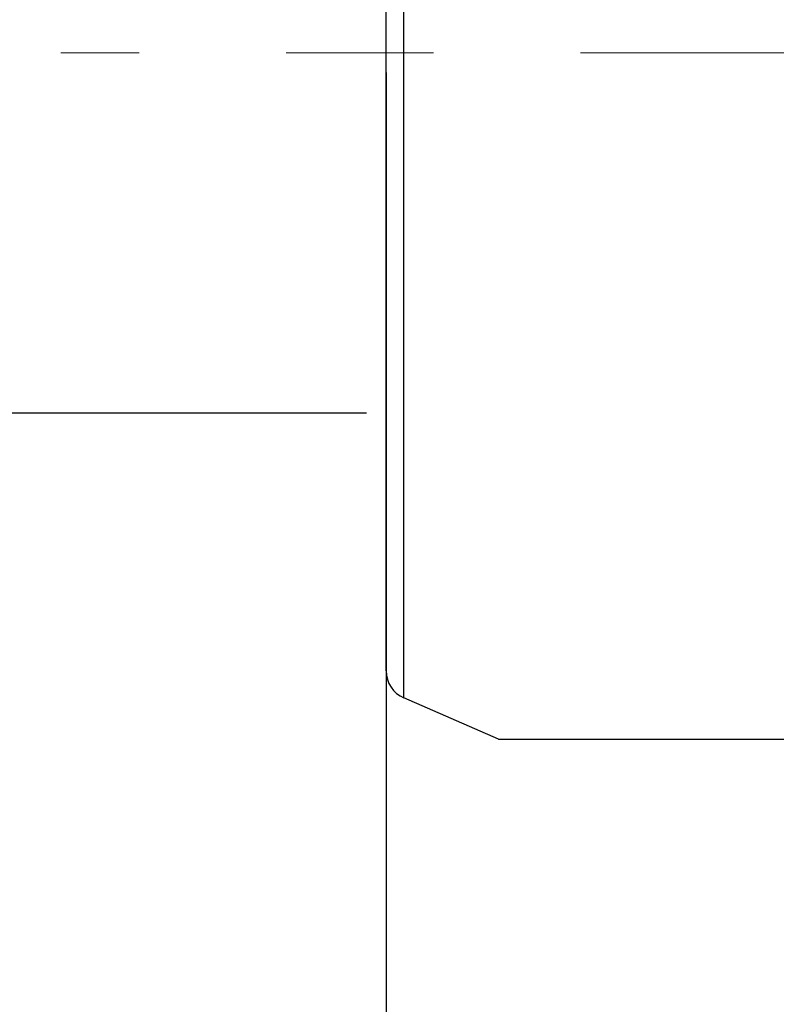
# Model space of a CAD drawing. Units: inches. Extents: x 11 to 1062, y 29 to 390.
# Drawn here: x 838 to 846, y 306 to 316 of the extents above; entities that cross this region are included whole.
import ezdxf

# ---------------------------------------------------------------- set-up
doc = ezdxf.new("R2010")
doc.units = ezdxf.units.IN
doc.header["$MEASUREMENT"] = 0
doc.linetypes.add('CENTER', pattern=[2, 1.25, -0.25, 0.25, -0.25])
doc.layers.get('0').update_dxf_attribs({"lineweight": 30})
doc.layers.add('M12P-NU-SH_DXF_CONTINUOUS_LINE', color=7, linetype='Continuous')
doc.styles.add('Romans字体', font='romans.shx', dxfattribs={"width": 0.75})
doc.dimstyles.new('01', dxfattribs={"dimtxt": 3.5, "dimasz": 3, "dimexe": 1.2, "dimexo": 0.2, "dimgap": 0.8, "dimtad": 1, "dimdec": 1, "dimdsep": 46, "dimtxsty": 'Romans字体', "dimcen": 0, "dimclrd": 1, "dimclre": 6, "dimclrt": 4, "dimazin": 2, "dimtfac": 1, "dimtdec": 1, "dimtofl": 0, "dimtmove": 0, "dimatfit": 3, "dimfxl": 1, "dimtolj": 1, "dimtzin": 0, "dimarcsym": 0})

# ---------------------------------------------------------------- blocks, each defined once
blk = doc.blocks.new('*D4')
at = {"color": 6, "lineweight": -2}
for p, q in [((841.723, 315.932), (841.723, 292.672)), ((896.723, 315.932), (896.723, 292.672))]:
    blk.add_line(p, q, dxfattribs=at)
at = {"color": 1, "lineweight": -2}
blk.add_line((844.723, 293.872), (893.723, 293.872), dxfattribs=at)
at = {"color": 1}
for points in [[(844.723, 294.372), (844.723, 293.372), (841.723, 293.872)], [(893.723, 294.372), (893.723, 293.372), (896.723, 293.872)]]:
    blk.add_solid(points, dxfattribs=at)
at = {"layer": 'Defpoints', "color": 0}
for p in [(841.723, 316.132), (896.723, 316.132), (896.723, 293.872)]:
    blk.add_point(p, dxfattribs=at)
at = {"color": 4, "lineweight": 9, "insert": (869.166, 297.339), "char_height": 3.5, "attachment_point": 5, "style": 'Romans字体'}
blk.add_mtext('\\A1;(55)', dxfattribs=at)
blk = doc.blocks.new('*D3')
at = {"color": 1, "lineweight": -2}
for p, q in [((836.342, 322.915), (836.342, 325.915)), ((836.342, 309.458), (836.342, 306.458))]:
    blk.add_line(p, q, dxfattribs=at)
at = {"color": 6, "lineweight": -2}
for p, q in [((841.523, 319.915), (835.142, 319.915)), ((841.523, 312.458), (835.142, 312.458))]:
    blk.add_line(p, q, dxfattribs=at)
at = {"color": 1}
for points in [[(835.842, 322.915), (836.842, 322.915), (836.342, 319.915)], [(835.842, 309.458), (836.842, 309.458), (836.342, 312.458)]]:
    blk.add_solid(points, dxfattribs=at)
at = {"layer": 'Defpoints', "color": 0}
for p in [(841.723, 319.915), (836.342, 312.458), (841.723, 312.458)]:
    blk.add_point(p, dxfattribs=at)
at = {"color": 4, "insert": (833.792, 316.187), "char_height": 3.5, "attachment_point": 5, "rotation": 90, "style": 'Romans字体'}
blk.add_mtext('\\A1;D', dxfattribs=at)

msp = doc.modelspace()

# ---------------------------------------------------------------- linework, layer by layer
at = {"color": 7, "linetype": 'Continuous'}
for p, q in [((841.903, 309.553), (841.903, 322.71)), ((841.723, 309.828), (841.723, 322.435)), ((842.869, 309.132), (841.903, 309.553)), ((842.869, 309.132), (841.903, 309.553)), ((842.869, 309.132), (847.223, 309.132))]:
    msp.add_line(p, q, dxfattribs=at)
msp.add_arc((842.023, 309.828), 0.3, 180, 246.4253, dxfattribs=at)
at = {"layer": 'M12P-NU-SH_DXF_CONTINUOUS_LINE', "color": 1, "linetype": 'CENTER', "lineweight": 9, "ltscale": 6}
msp.add_line((899.204, 316.132), (838.402, 316.132), dxfattribs=at)

# ---------------------------------------------------------------- dimensions: what is measured, and where the dimension line sits
dim = msp.add_linear_dim(base=(836.342, 312.458), p1=(841.723, 319.915), p2=(841.723, 312.458), angle=90, text='D', dimstyle='01')
dim.commit()
dim.dimension.update_dxf_attribs({"geometry": '*D3', "text_midpoint": (833.792, 316.187)})
at = {"lineweight": 9}
dim = msp.add_linear_dim(base=(896.723, 293.872), p1=(841.723, 316.132), p2=(896.723, 316.132), text='(<>)', dimstyle='01', dxfattribs=at)
dim.commit()
dim.dimension.update_dxf_attribs({"geometry": '*D4', "text_midpoint": (869.166, 293.872), "dimtype": 160})

doc.saveas('drawing.dxf')
